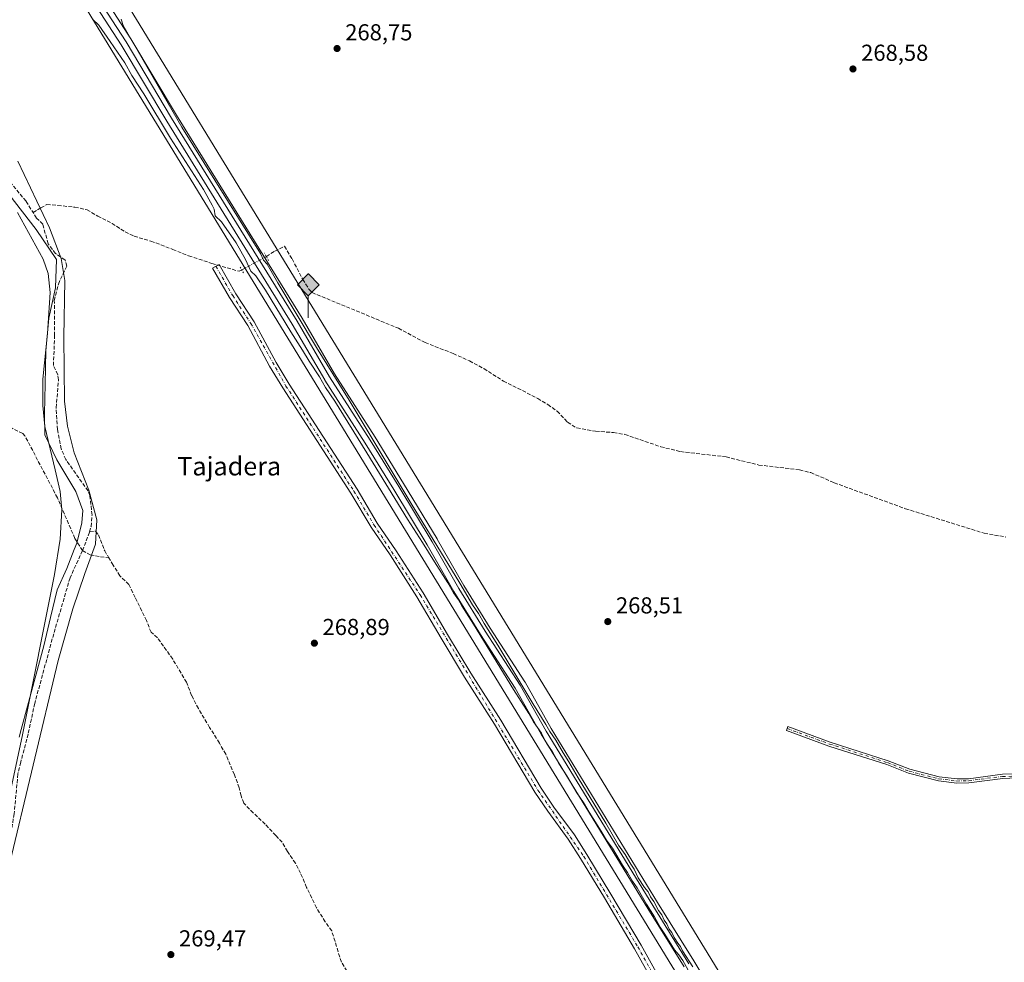
# Model space of a CAD drawing. Units: metres. Extents: x 604869 to 608355, y 4673709 to 4676063.
# Drawn here: x 605608 to 606035, y 4675085 to 4675494 of the extents above; entities that cross this region are included whole.
import ezdxf
from ezdxf.enums import TextEntityAlignment as Align

# ---------------------------------------------------------------- set-up
doc = ezdxf.new("R2010")
doc.units = ezdxf.units.M
doc.header["$MEASUREMENT"] = 0
for name, pattern in [('DGN Style 3', [2.307223458686699, 1.648016756204785, -0.6592067024819142]), ('DGN Style 4', [2.6384748266838614, 1.318413404963828, -0.6592067024819142, 0.001648016756204785, -0.6592067024819142]), ('DGN Style 5', [1.1536117293433497, 0.4944050268614355, -0.6592067024819142])]:
    doc.linetypes.add(name, pattern=pattern)
for name, color, linetype, lineweight in [('Camino Cxs', 7, 'Continuous', 0), ('Camino eje', 30, 'DGN Style 4', 13), ('Corriente artificial lineal', 4, 'DGN Style 3', 13), ('Corriente artificial lineal oculto', 135, 'DGN Style 4', 13), ('Cultivos herbáceos CxS', 92, 'Continuous', 0), ('Curva de nivel normal', 30, 'Continuous', 0), ('Estanque', 5, 'Continuous', 0), ('Ferrocarril', 4, 'Continuous', 0), ('Ferrocarril eje', 151, 'Continuous', 13), ('Municipio', 91, 'Continuous', 13), ('Municipio CxS', 4, 'Continuous', 0), ('Núcleo urbano CxS', 7, 'Continuous', 0), ('Pista no pavimentada Cxs', 111, 'Continuous', 0), ('Pista no pavimentada eje', 91, 'DGN Style 4', 0), ('Puente lineal', 2, 'DGN Style 5', 0), ('Punto de cota en terreno', 7, 'Continuous', 0), ('Punto kilométrico de ferrocarril', 7, 'Continuous', 0), ('Rótulo de punto de cota en terreno', 7, 'Continuous', 0), ('Texto cartográfico', 7, 'Continuous', 0)]:
    doc.layers.add(name, color=color, linetype=linetype, lineweight=lineweight)
doc.styles.add('Style-Arial', font='txt')

# ---------------------------------------------------------------- blocks, each defined once
blk = doc.blocks.new('*U8')
at = {"layer": 'Cultivos herbáceos CxS', "color": 92, "linetype": 'Continuous', "lineweight": 0}
blk.add_polyline3d([(606225.3091000002, 4674566.8961, 268.4119000000064), (605449.9101999998, 4675834.353900001, 270.0157000000036), (605337.1142999995, 4676017.933900001, 270.3374999999942), (605343.8903999999, 4676018.036499999, 270.147100000002), (605346.5351999998, 4676013.288799999, 270.2133999999933), (605376.0000999998, 4675986.5854, 269.9599000000017), (605410.6583000004, 4676019.0474, 269.8472000000039), (606366.6352000004, 4676033.521400001, 271.2562999999937)], dxfattribs=at)
blk = doc.blocks.new('*U9')
at = {"layer": 'Cultivos herbáceos CxS', "color": 92, "linetype": 'Continuous', "lineweight": 0}
blk.add_polyline3d([(604887.9055000005, 4674713.242900001, 270.1043000000063), (604868.5800000001, 4676010.84, 270.0516000000061), (605318.5086000003, 4676017.6522, 270.2461999999941), (605436.2660999997, 4675825.996900001, 270.224000000002), (605469.0120000001, 4675772.470899999, 270.0396000000038), (605585.6596999997, 4675581.799699999, 270.0917999999947), (605585.6612999998, 4675581.7971, 270.0918999999994), (605585.6634999998, 4675581.7937, 270.0920000000042), (605608.4521000005, 4675544.5437, 270.6793000000035), (606308.8428999997, 4674399.694300001, 268.4590000000026)], dxfattribs=at)
blk = doc.blocks.new('5PATER')
at = {"layer": 'Punto de cota en terreno', "linetype": 'Continuous', "lineweight": 0}
h = blk.add_hatch(color=51, dxfattribs=at)
edge = h.paths.add_edge_path()
edge.add_ellipse((0, 0), major_axis=(-0.1095731443231308, -0.1110710700762829), ratio=0.9994222409660322, start_angle=0, end_angle=360)
blk = doc.blocks.new('5HITFE')
at = {"layer": 'Estanque', "linetype": 'Continuous', "lineweight": 0}
blk.add_hatch(color=2, dxfattribs=at).paths.add_polyline_path([(0, 0.9550000000000001), (-0.475, 1.43), (0, 1.905), (0.005, 1.91), (0.475, 1.43)])
at = {"layer": 'Estanque', "color": 4, "linetype": 'Continuous', "lineweight": 0}
blk.add_line((0, 0.9550000000000001), (-0.475, 1.43), dxfattribs=at)
at = {"layer": 'Estanque', "color": 7, "linetype": 'Continuous', "lineweight": 0}
blk.add_line((0, 0.9550000000000001), (0, 0), dxfattribs=at)
at = {"layer": 'Estanque', "color": 7, "linetype": 'Continuous', "lineweight": 0, "flags": 128}
blk.add_lwpolyline([(0, 0.9550000000000001), (0.475, 1.43), (0.005, 1.91), (0, 1.905), (-0.475, 1.43)], close=True, dxfattribs=at)

msp = doc.modelspace()

# ---------------------------------------------------------------- linework, layer by layer
at = {"layer": 'Camino Cxs', "color": 7, "linetype": 'Continuous', "lineweight": 0}
msp.add_polyline3d([(606042.8400999998, 4675165.1801, 269.7792999999947), (606033.8400999998, 4675164.790100001, 269.8084999999992), (606019.1801000005, 4675162.890100001, 269.4413000000059), (606013.9600999998, 4675162.7601, 269.3598000000056), (606005.9301000005, 4675163.700099999, 269.5663000000059), (605992.9600999998, 4675167.0601, 269.4474000000046), (605983.6201, 4675170.790100001, 269.1848000000027), (605958.5100999996, 4675178.850099999, 269.1079000000027), (605940.1101000002, 4675185.5701, 268.8718999999983), (605940.7200999996, 4675187.2601, 268.9131999999955), (605959.0900999998, 4675180.5601, 268.8573999999935), (605984.2401000002, 4675172.4901, 268.9811000000045), (605993.5201000003, 4675168.780099999, 269.6315999999933), (606006.2701000003, 4675165.4801, 269.8567999999942), (606014.0401, 4675164.5701, 269.7939999999944), (606019.0401, 4675164.690099999, 269.8623999999982), (606033.6801000005, 4675166.590100001, 270.1585000000051), (606042.8300999999, 4675166.9901, 270.0384999999951)], dxfattribs=at)
msp.add_polyline3d([(606042.8400999998, 4675165.1801, 269.7792999999947), (606033.8400999998, 4675164.790100001, 269.8084999999992), (606019.1801000005, 4675162.890100001, 269.4413000000059), (606013.9600999998, 4675162.7601, 269.3598000000056), (606005.9301000005, 4675163.700099999, 269.5663000000059), (605992.9600999998, 4675167.0601, 269.4474000000046), (605983.6201, 4675170.790100001, 269.1848000000027), (605958.5100999996, 4675178.850099999, 269.1079000000027), (605940.1101000002, 4675185.5701, 268.8718999999983), (605940.7200999996, 4675187.2601, 268.9131999999955), (605959.0900999998, 4675180.5601, 268.8573999999935), (605984.2401000002, 4675172.4901, 268.9811000000045), (605993.5201000003, 4675168.780099999, 269.6315999999933), (606006.2701000003, 4675165.4801, 269.8567999999942), (606014.0401, 4675164.5701, 269.7939999999944), (606019.0401, 4675164.690099999, 269.8623999999982), (606033.6801000005, 4675166.590100001, 270.1585000000051), (606042.8300999999, 4675166.9901, 270.0384999999951)], dxfattribs=at)
at = {"layer": 'Camino eje', "color": 30, "linetype": 'DGN Style 4', "lineweight": 13}
msp.add_polyline3d([(605940.4151, 4675186.415100001, 268.8978999999963), (605958.8000999996, 4675179.7051, 268.9783000000025), (605983.9301000005, 4675171.640100001, 269.071100000001), (605993.2401000002, 4675167.920100001, 269.4563999999955), (606006.1001000004, 4675164.590100001, 269.7087999999931), (606014.0000999998, 4675163.665100001, 269.5769), (606019.1101000002, 4675163.790100001, 269.6517000000022), (606033.7600999996, 4675165.690099999, 269.982999999993), (606053.5701000001, 4675165.790100001, 269.6002000000008), (606063.2600999996, 4675164.075099999, 269.1125000000029), (606085.7401000002, 4675156.815099999, 269.1834999999992), (606129.8101000005, 4675138.6351, 269.1674999999959), (606142.7351000002, 4675132.2601, 269.0426000000007), (606152.9051000001, 4675125.290100001, 269.3965999999928), (606159.1700999998, 4675119.7851, 269.108699999997), (606164.7401000002, 4675111.6851, 269.1137000000017), (606169.8400999998, 4675107.075099999, 269.0282000000007), (606174.2701000003, 4675104.3851, 268.9746000000014), (606187.8284999998, 4675099.897700001, 268.8231999999989), (606189.0998999998, 4675099.525699999, 268.8439000000071)], dxfattribs=at)
at = {"layer": 'Corriente artificial lineal', "color": 4, "linetype": 'DGN Style 3', "lineweight": 13, "extrusion": (0.0152631968910421, 0.04012743697282006, 0.9990779867571188), "elevation": 197120.4059451651, "flags": 128}
msp.add_lwpolyline([(1096073.838924791, -4580900.411570956), (1096073.838924792, -4580909.139279708)], dxfattribs=at)
at = {"layer": 'Corriente artificial lineal', "color": 4, "linetype": 'DGN Style 3', "lineweight": 13}
for points in [[(605609.7735000001, 4675541.4847, 270.7443999999959), (605606.5601000005, 4675538.8301, 270.5031000000017), (605602.1401000004, 4675531.120100001, 269.8880000000063), (605598.8701, 4675524.100099999, 269.7823999999964), (605594.8101000005, 4675518.350099999, 269.792300000001), (605592.9700999996, 4675513.720100001, 269.7651999999944), (605593.5100999996, 4675509.390100001, 269.9358000000066), (605593.7100999998, 4675505.9001, 269.9260000000068), (605591.6401000004, 4675496.880100001, 269.9375), (605590.9200999998, 4675491.370100001, 269.9703000000009), (605590.9001000002, 4675486.390100001, 269.8665000000037), (605593.3901000004, 4675469.920100001, 269.7210000000051), (605596.3701, 4675453.970100001, 269.7265000000043), (605597.9001000002, 4675433.5701, 269.892200000002), (605598.9401000004, 4675428.6801, 269.5789999999979), (605610.4001000002, 4675414.960100001, 269.7078000000038), (605613.4402999999, 4675410.1064, 269.7504999999946)], [(605613.4402999999, 4675410.1064, 269.7504999999946), (605616.7101999996, 4675412.1503, 269.5911999999953), (605619.3561000006, 4675413.6055, 269.347299999994), (605624.1185999997, 4675413.2086, 269.1514000000025), (605631.5268999999, 4675412.414799999, 268.9502000000066), (605636.8185999999, 4675411.3565, 269.0978999999934), (605641.4488000004, 4675408.578400001, 269.1100000000006), (605647.6665000003, 4675405.4034, 269.196299999996), (605653.3551000003, 4675401.699200001, 269.0810000000056), (605657.1915999996, 4675399.847100001, 269.0316000000021), (605664.4676000001, 4675397.7304, 269.2379999999976), (605673.9926000005, 4675394.158500001, 268.9974999999977), (605680.8717999998, 4675391.3804, 269.1389000000054), (605690.926, 4675388.073100001, 269.4189000000042), (605702.8322999999, 4675384.633500001, 269.6552999999985), (605703.9201999997, 4675385.2292, 269.7479000000022)], [(605637.9401000004, 4675271.700099999, 270.013300000006), (605638.5401, 4675274.0101, 269.9406000000017), (605638.9901000002, 4675278.9901, 269.8987999999954), (605638.0201000003, 4675287.450099999, 269.8313000000053), (605637.2301000003, 4675289.4901, 269.809699999998), (605627.6101000002, 4675303.050100001, 270.146900000007), (605625.6300999997, 4675307.640100001, 269.8895000000048), (605623.9901000002, 4675316.0101, 269.5804999999964), (605623.4001000002, 4675325.4901, 269.5274999999965), (605624.4501, 4675337.6601, 269.6944999999978), (605624.1001000004, 4675339.8201, 269.6677000000054), (605622.2301000003, 4675343.800100001, 269.715200000006), (605622.7701000003, 4675356.790100001, 269.7918999999966), (605622.6300999997, 4675371.950099999, 269.587400000004), (605624.3901000004, 4675379.120100001, 269.6153000000049), (605627.9801000003, 4675386.8201, 269.9306999999972), (605627.2901, 4675389.4801, 269.7627999999968), (605623.1901000004, 4675392.340100001, 269.7774999999965), (605619.9001000002, 4675396.590100001, 269.5991999999969), (605617.6501000002, 4675405.040100001, 269.7290000000066), (605614.9600999998, 4675407.6801, 269.6671999999962), (605613.4402999999, 4675410.1064, 269.7504999999946)], [(605714.5701000001, 4675391.0601, 269.9897000000055), (605718.2100999998, 4675393.4301, 269.4842999999965), (605722.3601000002, 4675395.470100001, 269.1021999999939), (605725.7401000002, 4675390.0001, 269.0813999999955), (605730.3601000002, 4675381.140100001, 269.1104999999953), (605733.0301000001, 4675376.920100001, 269.1052000000054), (605734.3701, 4675375.4301, 269.0402999999933), (605771.8201000001, 4675359.960100001, 268.9198999999935), (605783.3701, 4675353.7401, 268.7212), (605795.5701000001, 4675349.030099999, 268.7406999999948), (605802.6700999998, 4675345.770099999, 268.7258000000002), (605808.9001000002, 4675342.450099999, 268.8029999999999), (605817.3400999998, 4675337.0801, 268.6928000000044), (605832.2301000003, 4675329.5601, 268.6873000000051), (605836.5500999996, 4675326.9101, 268.7170999999944), (605840.6101000002, 4675323.9801, 268.9360000000015), (605845.1501000002, 4675319.190099999, 268.8910000000033), (605849.1700999998, 4675316.7301, 268.7682000000059), (605857.3400999998, 4675315.3101, 268.8191999999981), (605865.0800999999, 4675314.7301, 268.7877000000008), (605870.0100999996, 4675313.9301, 268.8171000000002), (605885.5500999996, 4675308.5801, 268.965200000006), (605894.0601000005, 4675306.5001, 268.755799999999), (605913.9001000002, 4675304.190099999, 268.8365999999951), (605928.0900999998, 4675300.6601, 268.7249000000011), (605945.7500999998, 4675298.590100001, 268.8090999999986), (605950.6101000002, 4675297.380100001, 268.8053999999975), (605960.8101000005, 4675292.9801, 268.9045000000042), (605991.7100999998, 4675281.710100001, 268.6533000000054), (606025.7901, 4675271.110099999, 268.819399999993), (606035.1601, 4675269.460100001, 268.7706000000035)], [(605634.8400999998, 4675263.550100001, 270.3880000000063), (605631.5401, 4675268.8301, 269.9566999999952), (605623.9600999998, 4675286.4801, 269.6708999999973), (605609.8800999997, 4675313.3201, 269.8849000000046), (605608.9200999998, 4675314.3301, 269.8533000000025), (605604.3601000002, 4675316.600099999, 269.8249000000069)], [(605637.9401000004, 4675271.700099999, 270.013300000006), (605640.4891999997, 4675271.965, 269.9793999999966), (605641.8120999997, 4675270.377499999, 270.0920999999944), (605644.4578999998, 4675263.498299999, 270.0182999999961), (605646.3099999996, 4675260.3895, 269.9263000000064)], [(605634.8400999998, 4675263.550100001, 270.3880000000063), (605629.4301000005, 4675251.780099999, 269.8769999999931), (605622.3701, 4675227.470100001, 270.1655000000028), (605614.1201, 4675197.340100001, 269.8882000000012), (605611.2500999998, 4675183.9901, 270.1763000000064), (605608.0401, 4675171.8301, 269.9179000000004), (605606.8701, 4675166.7401, 269.742499999993), (605605.2301000003, 4675149.5001, 269.8730000000069), (605601.9401000004, 4675129.780099999, 269.9069000000018), (605590.9401000004, 4675078.540100001, 269.998900000006), (605581.6501000002, 4675045.460100001, 269.849000000002), (605580.6801000005, 4675035.4901, 269.8880000000063), (605578.4700999996, 4675022.4801, 270.2750999999989)], [(605634.8400999998, 4675263.550100001, 270.3880000000063), (605638.2207000004, 4675261.686100001, 270.4575999999943), (605642.6657999996, 4675260.8924, 270.1692000000039), (605646.3099999996, 4675260.3895, 269.9263000000064)], [(605749.4977000002, 4675081.3323, 269.7119999999995), (605747.1164999995, 4675085.1688, 269.8411000000052), (605745.6612999998, 4675089.6667, 269.719299999997), (605744.3383, 4675094.1646, 269.6208999999944), (605742.8831000002, 4675098.662599999, 269.6983999999939), (605740.1050000006, 4675102.631300001, 269.6833999999944), (605736.2685000002, 4675108.716800001, 269.7728999999963), (605734.2840999998, 4675112.950099999, 269.7002999999968), (605732.0351999998, 4675117.5803, 269.7970999999961), (605729.3892999999, 4675123.6657, 269.6597000000039), (605727.1403999999, 4675128.031400001, 269.6497999999993), (605723.7007999998, 4675133.1908, 269.6502000000037), (605721.4517999999, 4675137.159499999, 269.6144000000059), (605718.6737000003, 4675140.069900001, 269.7026000000042), (605714.0434999998, 4675144.9647, 269.7137999999977), (605708.8841000004, 4675149.8596, 269.6545999999944), (605704.7829999998, 4675154.092900001, 269.678700000004), (605703.5924000005, 4675157.267899999, 269.8221000000049), (605702.7987000003, 4675160.7075, 269.9134999999951), (605700.682, 4675166.396000001, 269.8212000000058), (605696.9778000005, 4675175.259600001, 269.8886000000057), (605694.1996999999, 4675180.1544, 269.8067000000011), (605689.9664000003, 4675186.9013, 269.7857999999979), (605685.0714999996, 4675195.103399999, 269.7802999999985), (605682.1611000003, 4675200.7919, 269.9088999999949), (605679.9122000001, 4675206.4805, 269.7739000000001), (605673.9589999998, 4675216.534700001, 269.7314999999944), (605667.3443999998, 4675225.795100001, 269.8778000000021), (605664.5663000002, 4675228.1764, 269.8545000000013), (605662.5818999996, 4675233.203500001, 269.8867000000027), (605657.6870999997, 4675243.2577, 269.881899999993), (605654.909, 4675248.813899999, 269.5777999999991), (605651.0724999999, 4675252.650400001, 269.7348999999958), (605648.1621000003, 4675257.2806, 270.0044000000053), (605646.3099999996, 4675260.3895, 269.9263000000064)]]:
    msp.add_polyline3d(points, dxfattribs=at)
at = {"layer": 'Corriente artificial lineal oculto', "color": 135, "linetype": 'DGN Style 4', "lineweight": 13, "extrusion": (-0.01746465488291515, -0.009562029329123315, 0.9998017570623338), "elevation": -55014.88618969822, "flags": 128}
msp.add_lwpolyline([(-3810072.803894751, 2776044.478110939), (-3810072.803894751, 2776056.622172537)], dxfattribs=at)
at = {"layer": 'Cultivos herbáceos CxS', "color": 92, "linetype": 'Continuous', "lineweight": 0, "extrusion": (0.1799353534735929, 0.1088428655920713, 0.977638225101719), "elevation": 618137.031384417, "flags": 128}
msp.add_lwpolyline([(3687670.066473286, -2872381.051543849), (3687454.608002454, -2872382.581783603), (3685968.796056744, -2872390.208255066)], dxfattribs=at)
at = {"layer": 'Cultivos herbáceos CxS', "color": 92, "linetype": 'Continuous', "lineweight": 0}
msp.add_polyline3d([(605318.5085000005, 4676017.6523, 270.2461999999941), (605436.2660999997, 4675825.996900001, 270.224000000002), (605469.0120000001, 4675772.470899999, 270.0396000000038), (605585.6596999997, 4675581.799699999, 270.0917999999947), (605585.6612999998, 4675581.7971, 270.0918999999994), (605585.6634999998, 4675581.7937, 270.0920000000042), (605608.4521000005, 4675544.5437, 270.6793000000035), (606308.8428999997, 4674399.694300001, 268.4590000000026), (606308.8872999996, 4674399.622300001, 268.4566999999952), (606344.4469, 4674342.905900001, 268.7783999999957), (606367.5253999997, 4674306.097100001, 268.5454000000027), (606431.0504999999, 4674204.775699999, 268.4475999999996), (606448.8267000001, 4674175.329100001, 268.4174000000057), (606471.5465000002, 4674137.6929, 268.3564000000042), (606601.2197000004, 4673922.8849, 268.2804999999935), (606662.7172999998, 4673810.0527, 268.2364999999991), (606682.9768000003, 4673766.815099999, 268.3993000000046), (606682.9808999998, 4673766.806100001, 268.3996000000043), (606682.9839000005, 4673766.799699999, 268.399900000004), (606683.0279000001, 4673766.729499999, 268.4042999999947), (606683.0332000004, 4673766.723099999, 268.4048000000039), (606692.1244999999, 4673755.6325, 268.8187999999937)], dxfattribs=at)
at = {"layer": 'Curva de nivel normal', "color": 30, "linetype": 'Continuous', "lineweight": 0, "elevation": 270, "flags": 128}
for points in [[(605639.1699999999, 4675493.9101), (605641.9299999997, 4675491.390100001), (605646.8799999999, 4675484.290100001), (605653.1600000003, 4675474.950099999), (605656.2599999999, 4675469.530099999), (605661.4000000004, 4675461.620100001), (605673.0199999996, 4675442.4301), (605687.2400000002, 4675420.120100001), (605691.0700000003, 4675413.340100001), (605691.9500000002, 4675411.5601), (605692.3600000005, 4675408.640100001), (605695.1200000001, 4675406.0601), (605701.4199999999, 4675397.030099999), (605705.5099999999, 4675389.800100001), (605707.8600000005, 4675384.7401), (605709.9800000006, 4675382.7301), (605714.25, 4675376.4001), (605725.1200000001, 4675358.4101), (605730.2400000002, 4675350.520099999), (605733.0700000003, 4675345.690099999), (605737.6100000005, 4675338.840100001), (605740.2400000002, 4675334.3101), (605744.2400000002, 4675328.290100001), (605758.1699999999, 4675305.9301), (605775.7300000006, 4675277.2501), (605782.2800000003, 4675267.100099999), (605787.4000000004, 4675258.690099999), (605793.2800000003, 4675249.5801), (605795.6799999997, 4675245.3101), (605797.9100000003, 4675242.200099999), (605799.3600000005, 4675239.6501), (605804.4400000004, 4675231.7301), (605821.6600000003, 4675203.290100001), (605828.3200000003, 4675192.950099999), (605830.3899999997, 4675189.350099999), (605833.7999999998, 4675184.440099999), (605836.04, 4675180.090100001), (605838.6200000001, 4675176.270099999), (605841.3600000005, 4675171.3201), (605844.9000000004, 4675165.860099999), (605849.2100000001, 4675158.5001), (605852.0199999996, 4675154.3201), (605854.4800000006, 4675150.110099999), (605859.6900000004, 4675141.9801), (605862.0099999999, 4675137.970100001), (605864.6600000003, 4675134.620100001), (605868.9199999999, 4675127.220100001), (605871.0899999999, 4675124.050100001), (605873.29, 4675120.2501), (605875.3799999999, 4675117.340100001), (605879.3499999996, 4675110.3101), (605882.8899999997, 4675104.850099999), (605885.3600000005, 4675100.3201), (605887.3899999997, 4675097.350099999), (605891.5800000001, 4675090.540100001), (605893.3499999996, 4675088.340100001), (605895.0899999999, 4675085.850099999), (605898.1799999997, 4675080.4001)], [(605899.4199999999, 4675083.130100001), (605895.0300000003, 4675090.030099999), (605894.1699999999, 4675091.970100001), (605892.9299999997, 4675093.340100001), (605891.4000000004, 4675095.8301), (605890.3300000001, 4675098.0701), (605889.2199999997, 4675099.520099999), (605888.1799999997, 4675101.8101), (605887.1200000001, 4675103.420100001), (605886.0300000003, 4675105.6501), (605884.6299999999, 4675107.590100001), (605882.5199999996, 4675111.4801), (605881.1399999997, 4675113.4301), (605880.04, 4675115.6601), (605878.5099999999, 4675117.5601), (605875.7800000003, 4675121.7501), (605874.0499999998, 4675125.4301), (605872.6299999999, 4675127.590100001), (605870.1900000004, 4675131.8201), (605867.2800000003, 4675135.9101), (605861.79, 4675145.420100001), (605849.75, 4675165.040100001), (605845.7300000006, 4675172.020099999), (605843.2100000001, 4675175.840100001), (605840.0700000003, 4675181.360099999), (605837.4600000001, 4675185.090100001), (605835.7599999999, 4675188.200099999), (605830.0800000001, 4675197.270099999), (605814.9699999997, 4675222.590100001), (605809.0099999999, 4675232.020099999), (605806.4800000006, 4675236.3201), (605803.9199999999, 4675240.020099999), (605798.4600000001, 4675249.460100001), (605777.4100000003, 4675284.030099999), (605750.4500000002, 4675328.7301), (605736.2699999996, 4675351.550100001), (605719.5499999998, 4675379.6501), (605714.8700000001, 4675387.7601), (605713.3399999999, 4675389.440099999), (605712.0499999998, 4675392.3201), (605677.9699999997, 4675447.1601), (605652.5, 4675491.220100001), (605651.6799999997, 4675493.940099999)], [(605602.6200000001, 4675125.2401), (605624.2300000006, 4675215.970100001), (605630.5800000001, 4675238.3201), (605635.8600000005, 4675253.6801), (605640.5, 4675266.3101), (605641.0999999996, 4675276.970100001), (605637.5800000001, 4675289.7601), (605631.2000000002, 4675306.020099999), (605628.3700000001, 4675317.4901), (605627.0300000003, 4675328.3201), (605626.75, 4675356.050100001), (605627.2199999997, 4675380.590100001), (605625.5700000003, 4675390.2401), (605620.5800000001, 4675403.4901), (605606.8200000003, 4675432.3301)], [(605606.6799999997, 4675410.1501), (605617.8399999999, 4675389.950099999), (605619.9299999997, 4675383.670100001), (605620.7599999999, 4675375.460100001), (605619.5999999996, 4675357.620100001), (605617.6299999999, 4675337.890100001), (605617.5800000001, 4675326.4801), (605618.5599999996, 4675317.350099999), (605622.9900000002, 4675298.5601), (605625.0999999996, 4675289.190099999), (605625.8499999996, 4675281.270099999), (605625.1399999997, 4675268.5801), (605622.7699999996, 4675253.1501), (605608.7599999999, 4675183.690099999), (605586.1600000003, 4675078.0801)]]:
    msp.add_lwpolyline(points, dxfattribs=at)
at = {"layer": 'Ferrocarril', "color": 4, "linetype": 'Continuous', "lineweight": 0}
for points in [[(605605.9573999997, 4675564.194399999, 270.4118000000017), (605623.1651, 4675537.764000001, 270.7252000000008), (605623.2072000002, 4675537.697000001, 270.7195999999968), (605639.7704999996, 4675510.4045, 270.4012999999977), (605655.8130999999, 4675485.441600001, 269.8839000000008), (605655.8561000006, 4675485.372300001, 269.8784000000014), (605675.6358000003, 4675452.269500001, 269.6156999999948), (605730.0853000004, 4675364.3665, 269.7522999999928), (605730.1216000002, 4675364.306, 269.7516000000033), (605744.1446000002, 4675340.1724, 270.122000000003), (605761.7070000004, 4675312.729599999, 269.6680999999954), (605774.0732000005, 4675292.663600001, 269.7130999999936), (605788.6281000003, 4675268.6457, 269.7964000000065), (605788.6585999997, 4675268.593800001, 269.7963000000018), (605800.1492, 4675248.4279, 270.0668000000005), (605811.6133000003, 4675229.935799999, 270.3439999999973), (605826.6414999999, 4675206.614200001, 270.0002999999998), (605826.7101999996, 4675206.501, 269.9992000000057), (605838.0445999998, 4675186.488600001, 270.1861999999965), (605884.1983000003, 4675111.0317, 269.9766999999993), (605899.9349999996, 4675085.690500001, 270.2540000000009), (605915.6665000003, 4675059.358300001, 270.1506999999983)], [(605895.6649000002, 4675083.089400001, 270.0534000000043), (605879.9418000003, 4675108.408299999, 269.9548999999971), (605833.7572999997, 4675183.9155, 270.2017999999953), (605833.7198000001, 4675183.979, 270.1983000000037), (605822.3997999998, 4675203.9658, 270.1837999999989), (605807.3869000003, 4675227.2643, 270.1613999999972), (605795.8751999997, 4675245.832699999, 270.1995000000024), (605795.8313999996, 4675245.906199999, 270.1980999999942), (605784.3344999999, 4675266.083100001, 270.1928000000044), (605769.8068000004, 4675290.056399999, 270.3065999999963), (605757.4727999996, 4675310.0703, 270.2519000000029), (605739.9042999997, 4675337.522399999, 270.6834999999992), (605739.8483999996, 4675337.614, 270.6742999999988), (605725.8161000004, 4675361.763499999, 270.3886000000057), (605671.3642999995, 4675449.670600001, 270.4554000000062), (605651.5848000003, 4675482.772700001, 270.5448999999935), (605635.5469000004, 4675507.728399999, 270.7035999999935), (605635.5127999998, 4675507.783, 270.7021999999997), (605618.9533000002, 4675535.0691, 270.866599999994), (605601.7348999997, 4675561.516000001, 270.7353000000003)]]:
    msp.add_polyline3d(points, dxfattribs=at)
at = {"layer": 'Ferrocarril eje', "color": 151, "linetype": 'Continuous', "lineweight": 13}
msp.add_polyline3d([(605603.8300000001, 4675562.880000001, 270.659799999994), (605621.0700000003, 4675536.4, 270.7948999999935), (605637.6500000004, 4675509.08, 270.6364999999932), (605653.7100000001, 4675484.09, 270.468399999998), (605673.5, 4675450.970000001, 270.2868000000017), (605727.9600000001, 4675363.050000001, 270.3341999999975), (605742.0099999999, 4675338.869999999, 270.6097000000009), (605759.5899999999, 4675311.4, 270.0748000000021), (605771.9400000004, 4675291.359999999, 270.2060999999958), (605786.4900000002, 4675267.350000001, 270.179099999994), (605798, 4675247.15, 270.2578000000067), (605809.5, 4675228.600000001, 270.3552999999956), (605824.54, 4675205.26, 270.1257999999943), (605835.8899999997, 4675185.220000001, 270.2548999999999), (605882.0700000003, 4675109.720000001, 270.0124000000069), (605897.7999999998, 4675084.390000001, 270.0767000000051)], dxfattribs=at)
at = {"layer": 'Municipio', "color": 91, "linetype": 'Continuous', "lineweight": 13, "flags": 128}
msp.add_lwpolyline([(605602.8360000009, 4675418.063), (605614.7610000018, 4675402.838999999), (605623.6020000007, 4675389.735000002), (605623.1360000009, 4675377.516000003), (605620.2660000009, 4675364.371999998), (605618.9390000016, 4675350.105000001), (605618.6320000018, 4675335.724999998), (605618.4289999999, 4675323.001), (605618.5600000005, 4675313.715999999), (605623.6760000017, 4675302.849000001), (605631.8880000013, 4675289.226000001), (605635.0580000008, 4675281.002000002), (605634.6239999998, 4675275.653000002), (605632.3300000015, 4675266.843000002), (605631.2240000024, 4675264.014000002), (605628.029, 4675255.841000002), (605623.8310000021, 4675246.623000002), (605620.9440000006, 4675234.624000002), (605618.0620000019, 4675222.243000003), (605611.0450000019, 4675196.191999998), (605608.2600000009, 4675185.946000001), (605607.3570000015, 4675182.624999999)], dxfattribs=at)
msp.add_lwpolyline([(605602.8360000009, 4675418.063), (605614.7610000018, 4675402.838999999), (605623.6020000007, 4675389.735000002), (605623.1360000009, 4675377.516000003), (605620.2660000009, 4675364.371999998), (605618.9390000016, 4675350.105000001), (605618.6320000018, 4675335.724999998), (605618.4289999999, 4675323.001), (605618.5600000005, 4675313.715999999), (605623.6760000017, 4675302.849000001), (605631.8880000013, 4675289.226000001), (605635.0580000008, 4675281.002000002), (605634.6239999998, 4675275.653000002), (605632.3300000015, 4675266.843000002), (605631.2240000024, 4675264.014000002), (605628.029, 4675255.841000002), (605623.8310000021, 4675246.623000002), (605620.9440000006, 4675234.624000002), (605618.0620000019, 4675222.243000003), (605611.0450000019, 4675196.191999998), (605608.2600000009, 4675185.946000001), (605607.3570000015, 4675182.624999999)], dxfattribs=at)
at = {"layer": 'Municipio CxS', "color": 4, "linetype": 'Continuous', "lineweight": 0, "flags": 128}
for points in [[(605607.3570000009, 4675182.625), (605608.2600000004, 4675185.946000001), (605611.0449999992, 4675196.192), (605618.061999999, 4675222.243000002), (605620.944, 4675234.624000001), (605623.8309999993, 4675246.623000001), (605628.0289999995, 4675255.841000001), (605631.2239999997, 4675264.014000001), (605632.3300000009, 4675266.843), (605634.6239999993, 4675275.653000001), (605635.0580000002, 4675281.002000002), (605631.8880000007, 4675289.226), (605623.6759999989, 4675302.848999999), (605618.5599999999, 4675313.716), (605618.4289999993, 4675323.000999999), (605618.6320000013, 4675335.724999999), (605618.9390000012, 4675350.105000001), (605620.2660000003, 4675364.371999999), (605623.1360000003, 4675377.516000002), (605623.6020000001, 4675389.735), (605614.7609999989, 4675402.839000001), (605602.8360000004, 4675418.062999999)], [(605602.8360000004, 4675418.062999999), (605614.7609999989, 4675402.839000001), (605623.6020000001, 4675389.735), (605623.1360000003, 4675377.516000002), (605620.2660000003, 4675364.371999999), (605618.9390000012, 4675350.105000001), (605618.6320000013, 4675335.724999999), (605618.4289999993, 4675323.000999999), (605618.5599999999, 4675313.716), (605623.6759999989, 4675302.848999999), (605631.8880000007, 4675289.226), (605635.0580000002, 4675281.002000002), (605634.6239999993, 4675275.653000001), (605632.3300000009, 4675266.843), (605631.2239999997, 4675264.014000001), (605628.0289999995, 4675255.841000001), (605623.8309999993, 4675246.623000001), (605620.944, 4675234.624000001), (605618.061999999, 4675222.243000002), (605611.0449999992, 4675196.192), (605608.2600000004, 4675185.946000001), (605607.3570000009, 4675182.625)]]:
    msp.add_lwpolyline(points, dxfattribs=at)
at = {"layer": 'Núcleo urbano CxS', "color": 7, "linetype": 'Continuous', "lineweight": 0, "extrusion": (0.1799353534735929, 0.1088428655920713, 0.977638225101719), "elevation": 618137.031384417, "flags": 128}
msp.add_lwpolyline([(3687670.066473286, -2872381.051543849), (3687454.608002454, -2872382.581783603), (3685968.796056744, -2872390.208255066)], dxfattribs=at)
at = {"layer": 'Núcleo urbano CxS', "color": 7, "linetype": 'Continuous', "lineweight": 0}
for points in [[(605318.5085000005, 4676017.6523, 270.2461999999941), (605436.2660999997, 4675825.996900001, 270.224000000002), (605469.0120000001, 4675772.470899999, 270.0396000000038), (605585.6596999997, 4675581.799699999, 270.0917999999947), (605585.6612999998, 4675581.7971, 270.0918999999994), (605585.6634999998, 4675581.7937, 270.0920000000042), (605608.4521000005, 4675544.5437, 270.6793000000035), (606308.8428999997, 4674399.694300001, 268.4590000000026), (606308.8872999996, 4674399.622300001, 268.4566999999952), (606344.4469, 4674342.905900001, 268.7783999999957), (606367.5253999997, 4674306.097100001, 268.5454000000027), (606431.0504999999, 4674204.775699999, 268.4475999999996), (606448.8267000001, 4674175.329100001, 268.4174000000057), (606471.5465000002, 4674137.6929, 268.3564000000042), (606601.2197000004, 4673922.8849, 268.2804999999935), (606662.7172999998, 4673810.0527, 268.2364999999991), (606682.9768000003, 4673766.815099999, 268.3993000000046), (606682.9808999998, 4673766.806100001, 268.3996000000043), (606682.9839000005, 4673766.799699999, 268.399900000004), (606683.0279000001, 4673766.729499999, 268.4042999999947), (606683.0332000004, 4673766.723099999, 268.4048000000039), (606692.1244999999, 4673755.6325, 268.8187999999937)], [(606308.8428999997, 4674399.694300001, 268.4590000000026), (605608.4521000005, 4675544.5437, 270.6793000000035), (605585.6634999998, 4675581.7937, 270.0920000000042), (605585.6612999998, 4675581.7971, 270.0918999999994), (605585.6596999997, 4675581.799699999, 270.0917999999947), (605469.0120000001, 4675772.470899999, 270.0396000000038), (605436.2660999997, 4675825.996900001, 270.224000000002), (605318.5086000003, 4676017.6522, 270.2461999999941), (605337.1142999995, 4676017.933900001, 270.3374999999942), (605449.9101999998, 4675834.353900001, 270.0157000000036), (606225.3091000002, 4674566.8961, 268.4119000000064)]]:
    msp.add_polyline3d(points, dxfattribs=at)
at = {"layer": 'Pista no pavimentada Cxs', "color": 111, "linetype": 'Continuous', "lineweight": 0}
msp.add_polyline3d([(605884.4200999998, 4675072.590100001, 269.5184000000008), (605874.2500999998, 4675090.970100001, 269.5883999999933), (605861.2200999996, 4675113.0001, 269.7247999999963), (605850.8300999999, 4675130.110099999, 270.008600000001), (605845.4801000003, 4675138.470100001, 269.9655000000057), (605836.5601000005, 4675150.550100001, 270.0543000000035), (605830.9801000003, 4675158.840100001, 270.0771999999997), (605813.5500999996, 4675188.3201, 269.3076000000001), (605800.5301000001, 4675208.6801, 269.2755999999936), (605790.3800999997, 4675225.5701, 270.0571000000054), (605779.8601000002, 4675243.540100001, 269.2878000000055), (605768.2200999996, 4675261.6601, 269.4560999999958), (605759.9501, 4675273.7401, 269.999100000001), (605751.1501000002, 4675288.4801, 268.9710000000051), (605721.6801000005, 4675334.0601, 269.1276999999973), (605715.9801000003, 4675343.550100001, 269.034799999994), (605706.4901000002, 4675361.170100001, 268.9235999999946), (605698.6001000004, 4675373.270099999, 268.9560000000056), (605691.2701000003, 4675386.0001, 270.1129999999976), (605694.0601000005, 4675387.600099999, 270.4560999999958), (605701.3400999998, 4675374.950099999, 269.2739000000001), (605709.2600999996, 4675362.8101, 269.3083999999944), (605718.7801000001, 4675345.140100001, 269.4652999999962), (605724.4101, 4675335.7601, 269.7639999999956), (605753.8800999997, 4675290.1801, 269.2477000000072), (605762.6601, 4675275.4801, 270.6745999999985), (605770.9001000002, 4675263.440099999, 269.8231999999989), (605782.6001000004, 4675245.220100001, 269.5651999999973), (605793.1401000004, 4675227.210100001, 271.1698999999935), (605803.2600999996, 4675210.370100001, 269.561600000001), (605816.2801000001, 4675190.0001, 269.5155999999988), (605833.7001, 4675160.5601, 269.6717999999965), (605839.1901000004, 4675152.4101, 269.8365999999951), (605848.1300999997, 4675140.300100001, 269.7002999999968), (605853.5601000005, 4675131.8101, 269.8522999999986), (605863.9801000003, 4675114.6501, 269.6545999999944), (605877.0401, 4675092.5701, 269.8994999999995), (605887.1401000004, 4675074.300100001, 269.9820999999938)], dxfattribs=at)
msp.add_polyline3d([(605884.4200999998, 4675072.590100001, 269.5184000000008), (605874.2500999998, 4675090.970100001, 269.5883999999933), (605861.2200999996, 4675113.0001, 269.7247999999963), (605850.8300999999, 4675130.110099999, 270.008600000001), (605845.4801000003, 4675138.470100001, 269.9655000000057), (605836.5601000005, 4675150.550100001, 270.0543000000035), (605830.9801000003, 4675158.840100001, 270.0771999999997), (605813.5500999996, 4675188.3201, 269.3076000000001), (605800.5301000001, 4675208.6801, 269.2755999999936), (605790.3800999997, 4675225.5701, 270.0571000000054), (605779.8601000002, 4675243.540100001, 269.2878000000055), (605768.2200999996, 4675261.6601, 269.4560999999958), (605759.9501, 4675273.7401, 269.999100000001), (605751.1501000002, 4675288.4801, 268.9710000000051), (605721.6801000005, 4675334.0601, 269.1276999999973), (605715.9801000003, 4675343.550100001, 269.034799999994), (605706.4901000002, 4675361.170100001, 268.9235999999946), (605698.6001000004, 4675373.270099999, 268.9560000000056), (605691.2701000003, 4675386.0001, 270.1129999999976), (605694.0601000005, 4675387.600099999, 270.4560999999958), (605701.3400999998, 4675374.950099999, 269.2739000000001), (605709.2600999996, 4675362.8101, 269.3083999999944), (605718.7801000001, 4675345.140100001, 269.4652999999962), (605724.4101, 4675335.7601, 269.7639999999956), (605753.8800999997, 4675290.1801, 269.2477000000072), (605762.6601, 4675275.4801, 270.6745999999985), (605770.9001000002, 4675263.440099999, 269.8231999999989), (605782.6001000004, 4675245.220100001, 269.5651999999973), (605793.1401000004, 4675227.210100001, 271.1698999999935), (605803.2600999996, 4675210.370100001, 269.561600000001), (605816.2801000001, 4675190.0001, 269.5155999999988), (605833.7001, 4675160.5601, 269.6717999999965), (605839.1901000004, 4675152.4101, 269.8365999999951), (605848.1300999997, 4675140.300100001, 269.7002999999968), (605853.5601000005, 4675131.8101, 269.8522999999986), (605863.9801000003, 4675114.6501, 269.6545999999944), (605877.0401, 4675092.5701, 269.8994999999995), (605887.1401000004, 4675074.300100001, 269.9820999999938)], dxfattribs=at)
at = {"layer": 'Pista no pavimentada eje', "color": 91, "linetype": 'DGN Style 4', "lineweight": 0}
msp.add_polyline3d([(605692.6651, 4675386.800100001, 270.0843000000023), (605699.9700999996, 4675374.110099999, 269.0850999999966), (605707.8750999998, 4675361.9901, 268.984500000006), (605723.0450999998, 4675334.9101, 269.3991999999998), (605752.5151000004, 4675289.3301, 269.1040000000066), (605761.3051000005, 4675274.610099999, 270.3678999999975), (605781.2301000003, 4675244.380100001, 269.4091999999946), (605832.3400999998, 4675159.700099999, 269.7448000000004), (605852.1951000001, 4675130.960100001, 269.7964999999967), (605875.6451000003, 4675091.770099999, 269.7198000000063), (605885.7801000001, 4675073.4451, 269.7516999999934), (605894.4501, 4675061.2501, 269.6836999999941), (605914.6651, 4675028.610099999, 269.6261999999988), (605929.2751000002, 4675007.350099999, 269.8954999999987), (605947.4550999999, 4674976.515100001, 269.2740000000049), (605987.6250999998, 4674915.440099999, 269.8512999999948), (606018.1651, 4674864.840100001, 269.6796000000031), (606072.5553000001, 4674777.106100001, 269.0709999999963)], dxfattribs=at)
at = {"layer": 'Puente lineal', "color": 2, "linetype": 'DGN Style 5', "lineweight": 0, "extrusion": (0.5751516821392306, 0.3772255490072476, 0.7258797611923025), "elevation": 2112251.109782647, "flags": 128}
msp.add_lwpolyline([(3577332.62882931, -2228731.454324137), (3577334.548042535, -2228731.603199948), (3577336.226941148, -2228731.872019648)], dxfattribs=at)
at = {"layer": 'Puente lineal', "color": 2, "linetype": 'DGN Style 5', "lineweight": 0, "extrusion": (0.01658843617580364, -0.03016058578868469, 0.9994074058411438), "elevation": -130694.1666619871, "flags": 128}
msp.add_lwpolyline([(2783894.255526016, 3802494.848613644), (2783894.255526016, 3802491.827242982)], dxfattribs=at)

# ---------------------------------------------------------------- block references
at = {"layer": 'Cultivos herbáceos CxS', "color": 92, "linetype": 'Continuous', "lineweight": 0}
for name in ['*U8', '*U9']:
    msp.add_blockref(name, (0, 0), dxfattribs=at)
at = {"layer": 'Punto de cota en terreno', "color": 7, "linetype": 'Continuous', "lineweight": 0, "xscale": 10, "yscale": 10, "zscale": 10}
for p in [(605745.2199999997, 4675481.230000001, 268.75), (605968.9100000003, 4675472.359999999, 268.5800000000018), (605862.5999999996, 4675232.789999999, 268.5099999999948), (605735.3799999999, 4675223.430000001, 268.8899999999995), (605673.1600000003, 4675088.430000001, 269.4700000000012)]:
    msp.add_blockref('5PATER', p, dxfattribs=at)
at = {"layer": 'Punto kilométrico de ferrocarril', "color": 7, "linetype": 'Continuous', "lineweight": 0, "xscale": 10, "yscale": 10, "zscale": 10}
msp.add_blockref('5HITFE', (605732.75, 4675364.439999999, 269.1913999999961), dxfattribs=at)

# ---------------------------------------------------------------- texts
at = {"layer": 'Rótulo de punto de cota en terreno', "color": 7, "linetype": 'Continuous', "lineweight": 0, "style": 'Style-Arial'}
for s, p in [('268,75', (605748.7478, 4675484.7578)), ('268,58', (605972.4378000004, 4675475.887800001)), ('268,51', (605866.1277999999, 4675236.3178)), ('268,89', (605738.9078000003, 4675226.957800001)), ('269,47', (605676.6878000004, 4675091.957800001))]:
    msp.add_text(s, height=7.000000000000002, dxfattribs=at).set_placement(p)
at = {"layer": 'Texto cartográfico', "color": 7, "linetype": 'Continuous', "lineweight": 0, "style": 'Style-Arial'}
msp.add_text('Tajadera', height=8, dxfattribs=at).set_placement((605698.4611280485, 4675300.14015), align=Align.MIDDLE_CENTER)

doc.saveas('drawing.dxf')
